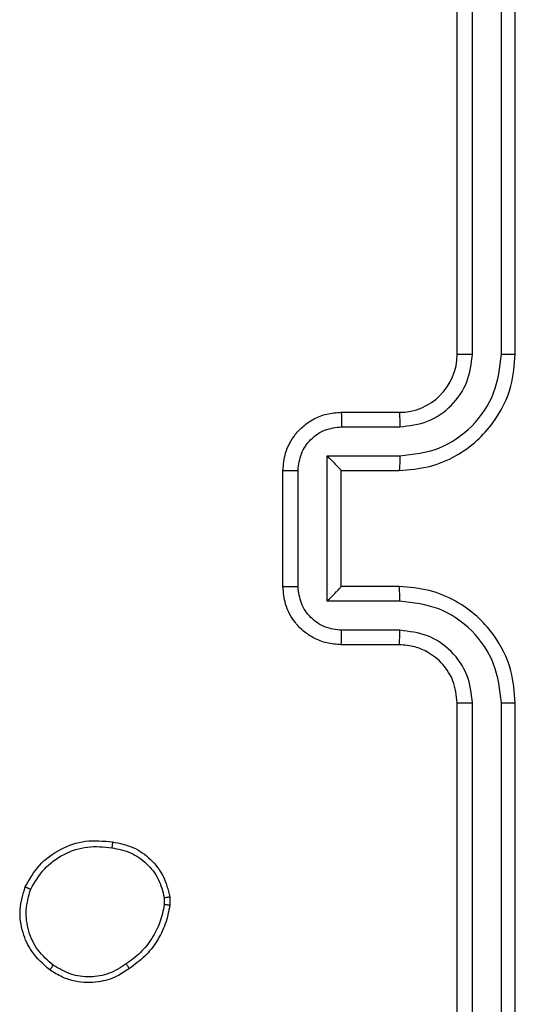
# Model space of a CAD drawing. Units: millimetres. Extents: x -4534 to 371507, y -3372 to 8695.
# Drawn here: x -794 to -777, y 3556 to 3590 of the extents above; entities that cross this region are included whole.
import ezdxf

# ---------------------------------------------------------------- set-up
doc = ezdxf.new("R2010")
doc.units = ezdxf.units.MM
doc.layers.add('Toestel 2D', color=7, linetype='Continuous', lineweight=20)

# ---------------------------------------------------------------- blocks, each defined once
blk = doc.blocks.new('wd1453')
at = {"color": 7, "linetype": 'Continuous', "lineweight": 25}
for p, q in [((3885.1451, 3526.7569), (3885.1451, 3529.7569)), ((3885.1975, 3526.7573), (3885.1976, 3529.7592)), ((3885.2976, 3526.7573), (3885.2977, 3529.7592)), ((3885.3451, 3526.7569), (3885.3451, 3529.7569)), ((3884.7451, 3526.5569), (3884.9451, 3526.5569)), ((3884.7472, 3526.5071), (3884.9474, 3526.5071)), ((3884.6972, 3526.407), (3884.9474, 3526.407)), ((3884.6972, 3525.9067), (3884.6972, 3526.407)), ((3884.5451, 3525.9569), (3884.5451, 3526.3569)), ((3884.5971, 3525.9568), (3884.5971, 3526.357)), ((3884.7451, 3526.3569), (3884.9451, 3526.3569)), ((3884.7451, 3526.3569), (3884.7451, 3526.3569)), ((3884.7451, 3525.9569), (3884.7451, 3526.3569)), ((3884.9451, 3525.9569), (3884.7451, 3525.9569)), ((3884.7451, 3525.9569), (3884.7451, 3525.9568)), ((3884.9474, 3525.9067), (3884.6972, 3525.9067)), ((3884.9474, 3525.8067), (3884.7472, 3525.8067)), ((3884.9451, 3525.7569), (3884.7451, 3525.7569)), ((3885.1451, 3522.5569), (3885.1451, 3525.5569)), ((3885.1976, 3522.5545), (3885.1975, 3525.5565)), ((3885.2977, 3522.5545), (3885.2976, 3525.5565)), ((3885.3451, 3522.5569), (3885.3451, 3525.5569)), ((3884.1364, 3524.8863), (3884.1366, 3524.8624)), ((3884.1555, 3524.8896), (3884.1558, 3524.8601))]:
    blk.add_line(p, q, dxfattribs=at)
blk.add_arc((3884.9451, 3526.7569), 0.2, 270.0024, 0.001, dxfattribs=at)
for points, knots in [([(3884.9451, 3526.3569), (3884.9802, 3526.3595), (3885.048, 3526.3647), (3885.1392, 3526.4032), (3885.213, 3526.4556), (3885.2831, 3526.5336), (3885.3352, 3526.6358), (3885.3421, 3526.7199), (3885.3451, 3526.7569)], [0, 0, 0, 0, 0.167927, 0.32365, 0.467177, 0.598485, 0.823501, 1, 1, 1, 1]), ([(3884.9474, 3526.407), (3884.9933, 3526.4124), (3885.0849, 3526.423), (3885.2008, 3526.5038), (3885.2809, 3526.6199), (3885.292, 3526.7115), (3885.2976, 3526.7573)], [0, 0, 0, 0, 0.250444, 0.500127, 0.750092, 1, 1, 1, 1]), ([(3884.9474, 3526.5071), (3884.9802, 3526.5109), (3885.0456, 3526.5185), (3885.1284, 3526.5762), (3885.1856, 3526.6592), (3885.1936, 3526.7246), (3885.1975, 3526.7573)], [0, 0, 0, 0, 0.250449, 0.500165, 0.750093, 1, 1, 1, 1]), ([(3885.1451, 3526.7569), (3885.1453, 3526.7569), (3885.1457, 3526.7569), (3885.1489, 3526.757), (3885.1538, 3526.7571), (3885.1604, 3526.7572), (3885.1684, 3526.7572), (3885.1776, 3526.7572), (3885.1874, 3526.7573), (3885.1942, 3526.7573), (3885.1975, 3526.7573)], [0, 0, 0, 0, 0.124882, 0.250177, 0.375214, 0.500029, 0.624758, 0.749824, 0.874892, 1, 1, 1, 1]), ([(3885.2976, 3526.7573), (3885.3039, 3526.7573), (3885.3165, 3526.7572), (3885.3321, 3526.7572), (3885.3429, 3526.757), (3885.3443, 3526.7569), (3885.3451, 3526.7569)], [0, 0, 0, 0, 0.250123, 0.500046, 0.749948, 1, 1, 1, 1]), ([(3884.5451, 3526.3569), (3884.5468, 3526.377), (3884.5508, 3526.4213), (3884.5794, 3526.4736), (3884.6157, 3526.5114), (3884.6522, 3526.5358), (3884.6962, 3526.5534), (3884.7285, 3526.5557), (3884.7451, 3526.5569)], [0, 0, 0, 0, 0.19226, 0.422519, 0.552504, 0.692084, 0.84125, 1, 1, 1, 1]), ([(3884.7451, 3526.5569), (3884.7454, 3526.5559), (3884.746, 3526.554), (3884.7467, 3526.5408), (3884.7472, 3526.5243), (3884.7472, 3526.5128), (3884.7472, 3526.5071)], [0, 0, 0, 0, 0.280002, 0.559269, 0.779617, 1, 1, 1, 1]), ([(3884.9451, 3526.5569), (3884.9454, 3526.5561), (3884.946, 3526.5545), (3884.9467, 3526.5432), (3884.9473, 3526.5267), (3884.9473, 3526.5136), (3884.9474, 3526.5071)], [0, 0, 0, 0, 0.250204, 0.49985, 0.74986, 1, 1, 1, 1]), ([(3884.5971, 3526.357), (3884.5995, 3526.3766), (3884.6043, 3526.4159), (3884.6386, 3526.4656), (3884.6883, 3526.5003), (3884.7276, 3526.5048), (3884.7472, 3526.5071)], [0, 0, 0, 0, 0.24989, 0.499846, 0.749566, 1, 1, 1, 1]), ([(3884.6972, 3526.407), (3884.7027, 3526.4015), (3884.7137, 3526.3905), (3884.7268, 3526.377), (3884.7358, 3526.3675), (3884.741, 3526.3618), (3884.7444, 3526.358), (3884.7449, 3526.3573), (3884.7451, 3526.3569)], [0, 0, 0, 0, 0.251432, 0.502436, 0.646445, 0.775467, 0.892461, 1, 1, 1, 1]), ([(3884.9474, 3526.407), (3884.9473, 3526.4005), (3884.9473, 3526.3874), (3884.9467, 3526.3707), (3884.946, 3526.3592), (3884.9454, 3526.3577), (3884.9451, 3526.3569)], [0, 0, 0, 0, 0.250131, 0.500016, 0.749833, 1, 1, 1, 1]), ([(3884.5451, 3526.3569), (3884.5453, 3526.3569), (3884.5457, 3526.3569), (3884.5489, 3526.3569), (3884.5537, 3526.3569), (3884.5602, 3526.357), (3884.5682, 3526.357), (3884.5773, 3526.357), (3884.587, 3526.357), (3884.5938, 3526.357), (3884.5971, 3526.357)], [0, 0, 0, 0, 0.125208, 0.250204, 0.375332, 0.499983, 0.624763, 0.7498, 0.875088, 1, 1, 1, 1]), ([(3884.5451, 3525.9569), (3884.5453, 3525.9569), (3884.5457, 3525.9568), (3884.5489, 3525.9568), (3884.5537, 3525.9568), (3884.5602, 3525.9568), (3884.5682, 3525.9568), (3884.5773, 3525.9568), (3884.587, 3525.9567), (3884.5938, 3525.9568), (3884.5971, 3525.9568)], [0, 0, 0, 0, 0.124915, 0.250195, 0.375324, 0.499977, 0.624759, 0.749797, 0.875086, 1, 1, 1, 1]), ([(3884.7451, 3525.7569), (3884.7285, 3525.7581), (3884.6964, 3525.7604), (3884.6525, 3525.7778), (3884.6159, 3525.8022), (3884.5796, 3525.8399), (3884.5508, 3525.8922), (3884.5469, 3525.9366), (3884.5451, 3525.9569)], [0, 0, 0, 0, 0.158206, 0.307019, 0.446368, 0.57627, 0.806831, 1, 1, 1, 1]), ([(3884.7472, 3525.8067), (3884.7276, 3525.8089), (3884.6883, 3525.8135), (3884.6386, 3525.8481), (3884.6043, 3525.8979), (3884.5995, 3525.9371), (3884.5971, 3525.9568)], [0, 0, 0, 0, 0.2504307, 0.5001144, 0.7500643, 1, 1, 1, 1]), ([(3884.6972, 3525.9067), (3884.7027, 3525.9122), (3884.7137, 3525.9233), (3884.7268, 3525.9368), (3884.7358, 3525.9462), (3884.7411, 3525.9519), (3884.7444, 3525.9557), (3884.7449, 3525.9565), (3884.7451, 3525.9568)], [0, 0, 0, 0, 0.251437, 0.502458, 0.646462, 0.775739, 0.892473, 1, 1, 1, 1]), ([(3884.9474, 3525.9067), (3884.9473, 3525.9133), (3884.9473, 3525.9264), (3884.9467, 3525.943), (3884.946, 3525.9545), (3884.9454, 3525.9561), (3884.9451, 3525.9569)], [0, 0, 0, 0, 0.250113, 0.499902, 0.749792, 1, 1, 1, 1]), ([(3885.3451, 3525.5569), (3885.342, 3525.5941), (3885.3351, 3525.6785), (3885.2826, 3525.7809), (3885.2124, 3525.8587), (3885.1386, 3525.9109), (3885.0476, 3525.9491), (3884.9801, 3525.9542), (3884.9451, 3525.9569)], [0, 0, 0, 0, 0.177616, 0.403013, 0.534212, 0.677471, 0.832735, 1, 1, 1, 1]), ([(3885.2976, 3525.5565), (3885.292, 3525.6023), (3885.2809, 3525.6939), (3885.2008, 3525.81), (3885.0849, 3525.8907), (3884.9933, 3525.9014), (3884.9474, 3525.9067)], [0, 0, 0, 0, 0.24989, 0.499844, 0.749547, 1, 1, 1, 1]), ([(3884.7451, 3525.7569), (3884.7454, 3525.7578), (3884.746, 3525.7598), (3884.7467, 3525.773), (3884.7472, 3525.7894), (3884.7472, 3525.8009), (3884.7472, 3525.8067)], [0, 0, 0, 0, 0.279707, 0.558979, 0.779463, 1, 1, 1, 1]), ([(3884.9451, 3525.7569), (3884.9454, 3525.7576), (3884.946, 3525.7592), (3884.9467, 3525.7706), (3884.9473, 3525.7871), (3884.9473, 3525.8001), (3884.9474, 3525.8067)], [0, 0, 0, 0, 0.250108, 0.499999, 0.749743, 1, 1, 1, 1]), ([(3885.1975, 3525.5565), (3885.1937, 3525.5893), (3885.1861, 3525.6548), (3885.1283, 3525.7376), (3885.0454, 3525.7947), (3884.9801, 3525.8027), (3884.9474, 3525.8067)], [0, 0, 0, 0, 0.250413, 0.50012, 0.750057, 1, 1, 1, 1]), ([(3885.1451, 3525.5569), (3885.1422, 3525.5825), (3885.1368, 3525.6305), (3885.0977, 3525.6917), (3885.0501, 3525.7302), (3884.9973, 3525.7527), (3884.9634, 3525.7554), (3884.9451, 3525.7569)], [0, 0, 0, 0, 0.244443, 0.457352, 0.67546, 0.824541, 1, 1, 1, 1]), ([(3885.1451, 3525.5569), (3885.1453, 3525.5568), (3885.1457, 3525.5568), (3885.1489, 3525.5567), (3885.1538, 3525.5566), (3885.1604, 3525.5566), (3885.1684, 3525.5565), (3885.1776, 3525.5565), (3885.1874, 3525.5565), (3885.1942, 3525.5565), (3885.1975, 3525.5565)], [0, 0, 0, 0, 0.125141, 0.250121, 0.375382, 0.500164, 0.62486, 0.749891, 0.874925, 1, 1, 1, 1]), ([(3885.2976, 3525.5565), (3885.3039, 3525.5565), (3885.3165, 3525.5565), (3885.3321, 3525.5566), (3885.3429, 3525.5567), (3885.3443, 3525.5568), (3885.3451, 3525.5569)], [0, 0, 0, 0, 0.2502702, 0.5000589, 0.7499554, 1, 1, 1, 1]), ([(3883.6577, 3524.9234), (3883.6726, 3524.9494), (3883.703, 3525.0024), (3883.7777, 3525.0565), (3883.8661, 3525.0869), (3883.9269, 3525.0811), (3883.9583, 3525.0782)], [0, 0, 0, 0, 0.245336, 0.50005, 0.742743, 1, 1, 1, 1]), ([(3883.9583, 3525.0782), (3883.9583, 3525.0779), (3883.9584, 3525.0774), (3883.9581, 3525.0741), (3883.9576, 3525.0702), (3883.9572, 3525.0666), (3883.9566, 3525.0625), (3883.9562, 3525.0596), (3883.956, 3525.0581)], [0, 0, 0, 0, 0.219614, 0.45864, 0.586008, 0.71911, 0.857095, 1, 1, 1, 1]), ([(3883.9583, 3525.0782), (3883.9824, 3525.0733), (3884.0306, 3525.0635), (3884.0913, 3525.0204), (3884.1375, 3524.9616), (3884.1494, 3524.9138), (3884.1555, 3524.8896)], [0, 0, 0, 0, 0.249992, 0.500007, 0.746652, 1, 1, 1, 1]), ([(3883.6767, 3524.9152), (3883.691, 3524.9397), (3883.7196, 3524.9886), (3883.7895, 3525.0391), (3883.8713, 3525.0666), (3883.9277, 3525.0609), (3883.956, 3525.0581)], [0, 0, 0, 0, 0.249927, 0.499909, 0.749747, 1, 1, 1, 1]), ([(3883.956, 3525.0581), (3883.978, 3525.0536), (3884.022, 3525.0447), (3884.0779, 3525.0056), (3884.12, 3524.9517), (3884.131, 3524.9082), (3884.1364, 3524.8863)], [0, 0, 0, 0, 0.249934, 0.4999395, 0.7497922, 1, 1, 1, 1]), ([(3883.7423, 3524.6378), (3883.7198, 3524.6576), (3883.6792, 3524.6932), (3883.646, 3524.7678), (3883.635, 3524.8459), (3883.6501, 3524.8976), (3883.6577, 3524.9234)], [0, 0, 0, 0, 0.27768, 0.499942, 0.750916, 1, 1, 1, 1]), ([(3883.6577, 3524.9234), (3883.6579, 3524.9233), (3883.6584, 3524.923), (3883.6615, 3524.9217), (3883.6651, 3524.9201), (3883.6686, 3524.9187), (3883.6725, 3524.917), (3883.6753, 3524.9158), (3883.6767, 3524.9152)], [0, 0, 0, 0, 0.216944, 0.455346, 0.583144, 0.716302, 0.855422, 1, 1, 1, 1]), ([(3883.7546, 3524.6537), (3883.7359, 3524.6698), (3883.6985, 3524.7019), (3883.6667, 3524.7699), (3883.6564, 3524.8441), (3883.6699, 3524.8915), (3883.6767, 3524.9152)], [0, 0, 0, 0, 0.250236, 0.500088, 0.750048, 1, 1, 1, 1]), ([(3884.1364, 3524.8863), (3884.139, 3524.8867), (3884.144, 3524.8875), (3884.1503, 3524.8885), (3884.1546, 3524.8894), (3884.1552, 3524.8895), (3884.1555, 3524.8896)], [0, 0, 0, 0, 0.249988, 0.499946, 0.749446, 1, 1, 1, 1]), ([(3884.1366, 3524.8624), (3884.1325, 3524.8419), (3884.1243, 3524.8009), (3884.0951, 3524.745), (3884.0563, 3524.6952), (3884.0225, 3524.6706), (3884.0056, 3524.6583)], [0, 0, 0, 0, 0.249891, 0.499999, 0.750079, 1, 1, 1, 1]), ([(3884.1558, 3524.8601), (3884.1515, 3524.8385), (3884.143, 3524.7951), (3884.1126, 3524.7354), (3884.0711, 3524.682), (3884.0347, 3524.6556), (3884.0164, 3524.6424)], [0, 0, 0, 0, 0.246997, 0.495995, 0.746996, 1, 1, 1, 1]), ([(3884.1558, 3524.8601), (3884.1554, 3524.8601), (3884.1546, 3524.8602), (3884.1496, 3524.8608), (3884.1433, 3524.8616), (3884.1389, 3524.8621), (3884.1366, 3524.8624)], [0, 0, 0, 0, 0.279867, 0.558945, 0.77941, 1, 1, 1, 1]), ([(3883.7423, 3524.6378), (3883.7426, 3524.638), (3883.7431, 3524.6384), (3883.746, 3524.642), (3883.75, 3524.6473), (3883.753, 3524.6516), (3883.7546, 3524.6537)], [0, 0, 0, 0, 0.250264, 0.499991, 0.749926, 1, 1, 1, 1]), ([(3884.0164, 3524.6424), (3884.0024, 3524.6328), (3883.9702, 3524.6108), (3883.9058, 3524.592), (3883.8404, 3524.5939), (3883.7835, 3524.6115), (3883.7564, 3524.6288), (3883.7423, 3524.6378)], [0, 0, 0, 0, 0.1729513, 0.3971067, 0.672282, 0.8296825, 1, 1, 1, 1]), ([(3884.0056, 3524.6583), (3883.9866, 3524.6461), (3883.9486, 3524.6217), (3883.8809, 3524.6103), (3883.8128, 3524.619), (3883.774, 3524.6421), (3883.7546, 3524.6537)], [0, 0, 0, 0, 0.24998, 0.49995, 0.749794, 1, 1, 1, 1]), ([(3884.0164, 3524.6424), (3884.0163, 3524.6426), (3884.0161, 3524.643), (3884.0144, 3524.6456), (3884.0123, 3524.6487), (3884.0103, 3524.6515), (3884.008, 3524.6548), (3884.0064, 3524.6571), (3884.0056, 3524.6583)], [0, 0, 0, 0, 0.217566, 0.456343, 0.584, 0.717252, 0.856066, 1, 1, 1, 1])]:
    blk.add_open_spline(points, degree=3, knots=knots, dxfattribs=at)
blk = doc.blocks.new('VPL-03-WD1453')
at = {"layer": 'Toestel 2D', "color": 2, "xscale": 10, "yscale": 10, "zscale": 10}
blk.add_blockref('wd1453', (-39630.269, -31688.889), dxfattribs=at)

msp = doc.modelspace()

# ---------------------------------------------------------------- block references
msp.add_blockref('VPL-03-WD1453', (0, 0))

doc.saveas('drawing.dxf')
